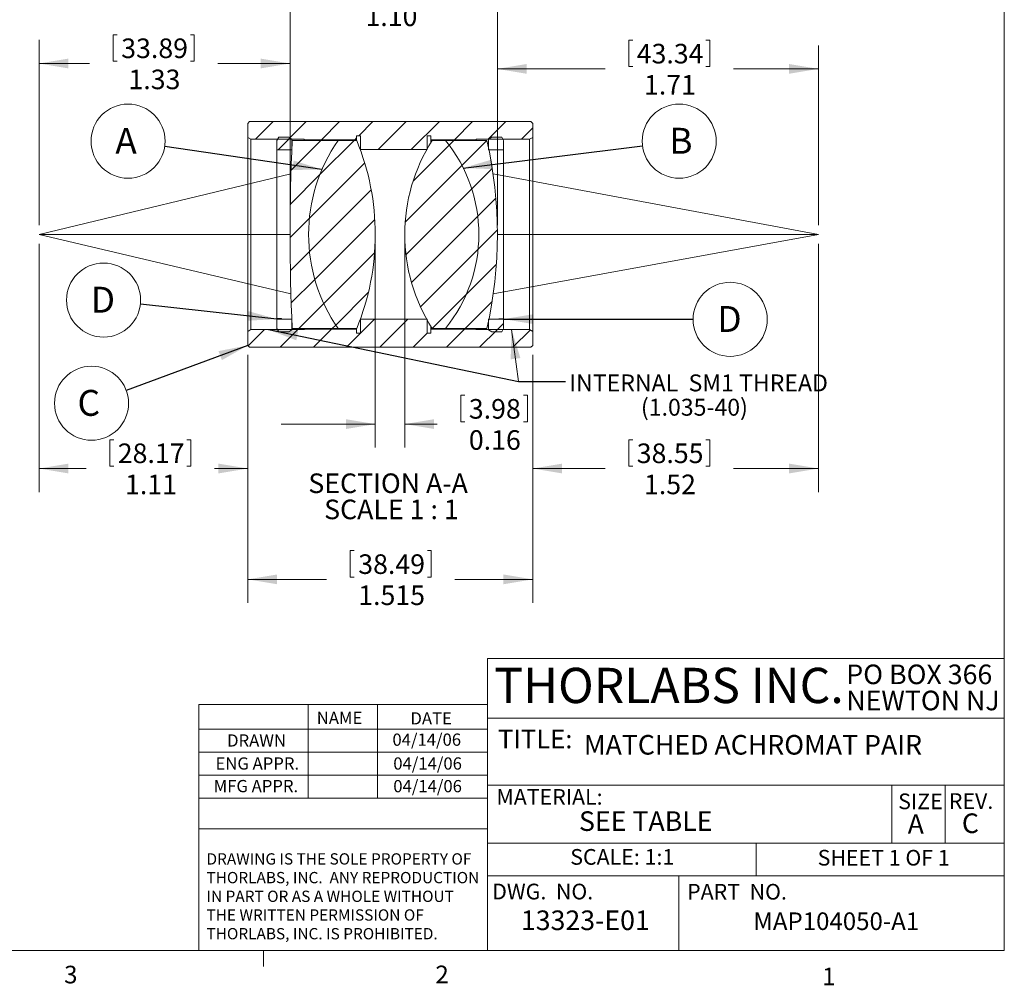
# Model space of a CAD drawing. Units: inches. Extents: x 0.3 to 10.6, y 0.2 to 8.2.
# Drawn here: x 5.4 to 10.6, y 0.2 to 5.3 of the extents above; entities that cross this region are included whole.
import ezdxf

# ---------------------------------------------------------------- set-up
doc = ezdxf.new("R2010")
doc.units = ezdxf.units.IN
doc.header["$MEASUREMENT"] = 0
doc.styles.add('SLDTEXTSTYLE0', font='TXT', dxfattribs={"width": 0.75})
doc.styles.add('SLDTEXTSTYLE1', font='TXT', dxfattribs={"width": 0.642857})
doc.styles.add('SLDTEXTSTYLE10', font='TXT', dxfattribs={"width": 0.65625})
doc.styles.add('SLDTEXTSTYLE11', font='TXT', dxfattribs={"width": 0.710526})
doc.styles.add('SLDTEXTSTYLE17', font='TXT', dxfattribs={"width": 0.675})
doc.styles.add('SLDTEXTSTYLE18', font='TXT', dxfattribs={"width": 0.625})
doc.styles.add('SLDTEXTSTYLE19', font='TXT', dxfattribs={"width": 0.6875})
doc.styles.add('SLDTEXTSTYLE3', font='TXT', dxfattribs={"width": 0.6375})
doc.styles.add('SLDTEXTSTYLE5', font='TXT', dxfattribs={"width": 0.685345})
doc.styles.add('SLDTEXTSTYLE6', font='TXT', dxfattribs={"width": 0.689516})
doc.styles.add('SLDTEXTSTYLE7', font='TXT', dxfattribs={"width": 0.666667})
doc.styles.add('SLDTEXTSTYLE8', font='TXT', dxfattribs={"width": 0.701087})
doc.styles.add('SLDTEXTSTYLE9', font='TXT', dxfattribs={"width": 0.708333})
doc.dimstyles.new('SLDDIMSTYLE1', dxfattribs={"dimtxt": 0.104167, "dimasz": 0.156, "dimexe": 0, "dimexo": 0.0625, "dimgap": 0.026042, "dimtad": 0, "dimtih": 1, "dimtoh": 1, "dimzin": 12, "dimdsep": 46, "dimtxsty": 'SLDTEXTSTYLE0', "dimsah": 1, "dimcen": 0.09, "dimadec": 0, "dimazin": 0, "dimtfac": 1, "dimtofl": 0, "dimtmove": 0, "dimatfit": 3, "dimfxl": 1, "dimtolj": 1, "dimtzin": 12, "dimarcsym": 0})
doc.dimstyles.new('SLDDIMSTYLE2', dxfattribs={"dimtxt": 0.104167, "dimasz": 0.156, "dimexe": 0, "dimexo": 0.0625, "dimgap": 0.026042, "dimtad": 0, "dimtih": 1, "dimtoh": 1, "dimdec": 3, "dimzin": 12, "dimdsep": 46, "dimtxsty": 'SLDTEXTSTYLE0', "dimsah": 1, "dimcen": 0.09, "dimadec": 0, "dimazin": 0, "dimtfac": 1, "dimtdec": 3, "dimtofl": 0, "dimtmove": 0, "dimatfit": 3, "dimfxl": 1, "dimtolj": 1, "dimtzin": 12, "dimarcsym": 0})
doc.dimstyles.new('SLDDIMSTYLE3', dxfattribs={"dimtxt": 0.104167, "dimasz": 0.156, "dimexe": 0, "dimexo": 0.0625, "dimgap": 0.026042, "dimtad": 0, "dimtih": 1, "dimtoh": 1, "dimdsep": 46, "dimtxsty": 'SLDTEXTSTYLE0', "dimsah": 1, "dimcen": 0.09, "dimadec": 0, "dimazin": 0, "dimtfac": 1, "dimtofl": 0, "dimtmove": 0, "dimatfit": 3, "dimfxl": 1, "dimtolj": 1, "dimtzin": 12, "dimarcsym": 0})
doc.dimstyles.new('SLDDIMSTYLE4', dxfattribs={"dimtxt": 0.104167, "dimasz": 0.156, "dimexe": 0, "dimexo": 0.0625, "dimgap": 0.026042, "dimtad": 0, "dimtih": 1, "dimtoh": 1, "dimzin": 4, "dimdsep": 46, "dimtxsty": 'SLDTEXTSTYLE0', "dimsah": 1, "dimcen": 0.09, "dimadec": 0, "dimazin": 0, "dimtfac": 1, "dimtofl": 0, "dimtmove": 0, "dimatfit": 3, "dimfxl": 1, "dimtolj": 1, "dimtzin": 12, "dimarcsym": 0})
doc.dimstyles.new('SLDDIMSTYLE5', dxfattribs={"dimtxt": 0.156, "dimasz": 0.156, "dimexe": 0, "dimexo": 0.0625, "dimgap": 0.039, "dimtad": 0, "dimtih": 1, "dimtoh": 1, "dimdec": 0, "dimzin": 0, "dimdsep": 46, "dimtxsty": 'Standard', "dimsah": 1, "dimcen": 0.09, "dimadec": 0, "dimazin": 0, "dimtfac": 1, "dimtdec": 0, "dimtofl": 0, "dimtmove": 0, "dimatfit": 3, "dimfxl": 1, "dimtolj": 1, "dimtzin": 0, "dimarcsym": 0})

# ---------------------------------------------------------------- blocks, each defined once
blk = doc.blocks.new('SW_NOTE_0')
at = {"color": 0, "linetype": 'Continuous', "lineweight": 0, "char_height": 0.06, "attachment_point": 1}
for s, insert, style in [('DRAWING IS THE SOLE PROPERTY OF', (0, -0.0227), 'SLDTEXTSTYLE5'), ('THORLABS, INC.  ANY REPRODUCTION ', (0, -0.1221), 'SLDTEXTSTYLE6'), ('IN PART OR AS A WHOLE WITHOUT', (0, -0.2215), 'SLDTEXTSTYLE7'), ('THE WRITTEN PERMISSION OF', (0, -0.3208), 'SLDTEXTSTYLE8'), ('THORLABS, INC. IS PROHIBITED.', (0, -0.4202), 'SLDTEXTSTYLE9')]:
    blk.add_mtext(s, dxfattribs=dict(at, insert=insert, style=style))
blk = doc.blocks.new('SW_NOTE_1')
at = {"color": 0, "linetype": 'Continuous', "lineweight": 0, "char_height": 0.10417, "attachment_point": 1}
for s, insert, style in [('PO BOX 366', (0, 0.1331), 'SLDTEXTSTYLE10'), ('NEWTON NJ', (0, -0.0058), 'SLDTEXTSTYLE0')]:
    blk.add_mtext(s, dxfattribs=dict(at, insert=insert, style=style))
blk = doc.blocks.new('SW_NOTE_2')
at = {"color": 0, "linetype": 'Continuous', "lineweight": 0, "insert": (0, 0.1331), "char_height": 0.104167, "attachment_point": 1, "style": 'SLDTEXTSTYLE11'}
blk.add_mtext('MATCHED ACHROMAT PAIR', dxfattribs=at)
blk = doc.blocks.new('*D8')
at = {"color": 7, "linetype": 'Continuous', "lineweight": 0}
for p, q in [((5.4994, 4.1485), (5.4994, 2.8291)), ((6.6083, 3.5585), (6.6083, 2.8291)), ((5.8754, 3.1072), (5.8754, 2.9665)), ((5.8754, 3.1072), (5.8965, 3.1072)), ((6.306, 3.1072), (6.2849, 3.1072)), ((6.306, 3.1072), (6.306, 2.9665)), ((5.4994, 2.9541), (5.7496, 2.9541)), ((5.8754, 2.9665), (5.8965, 2.9665)), ((6.306, 2.9665), (6.2849, 2.9665)), ((6.6083, 2.9541), (6.4318, 2.9541))]:
    blk.add_line(p, q, dxfattribs=at)
for points in [[(5.4994, 2.9541), (5.6554, 2.9281), (5.6554, 2.9801)], [(6.6083, 2.9541), (6.4523, 2.9801), (6.4523, 2.9281)]]:
    blk.add_solid(points, dxfattribs=at)
at = {"color": 7, "linetype": 'Continuous', "lineweight": 0, "char_height": 0.10417, "attachment_point": 1, "style": 'SLDTEXTSTYLE0'}
for s, insert in [('28.17', (5.9176, 3.0872)), ('1.11', (5.9561, 2.9217))]:
    blk.add_mtext(s, dxfattribs=dict(at, insert=insert))
blk = doc.blocks.new('*D9')
at = {"color": 7, "linetype": 'Continuous', "lineweight": 0}
for p, q in [((9.6415, 4.1485), (9.6415, 2.8291)), ((8.1236, 3.5585), (8.1236, 2.8291)), ((8.6339, 3.1072), (8.6339, 2.9665)), ((8.6339, 3.1072), (8.655, 3.1072)), ((9.0645, 3.1072), (9.0434, 3.1072)), ((9.0645, 3.1072), (9.0645, 2.9665)), ((8.1236, 2.9541), (8.508, 2.9541)), ((8.6339, 2.9665), (8.655, 2.9665)), ((9.0645, 2.9665), (9.0434, 2.9665)), ((9.6415, 2.9541), (9.1903, 2.9541))]:
    blk.add_line(p, q, dxfattribs=at)
for points in [[(8.1236, 2.9541), (8.2796, 2.9281), (8.2796, 2.9801)], [(9.6415, 2.9541), (9.4855, 2.9801), (9.4855, 2.9281)]]:
    blk.add_solid(points, dxfattribs=at)
at = {"color": 7, "linetype": 'Continuous', "lineweight": 0, "char_height": 0.10417, "attachment_point": 1, "style": 'SLDTEXTSTYLE0'}
for s, insert in [('38.55', (8.6761, 3.0872)), ('1.52', (8.7146, 2.9217))]:
    blk.add_mtext(s, dxfattribs=dict(at, insert=insert))
blk = doc.blocks.new('*D10')
at = {"color": 7, "linetype": 'Continuous', "lineweight": 0}
for p, q in [((5.8937, 5.2605), (5.8937, 5.1199)), ((5.8937, 5.2605), (5.9148, 5.2605)), ((6.3244, 5.2605), (6.3033, 5.2605)), ((6.3244, 5.2605), (6.3244, 5.1199)), ((5.4994, 4.2485), (5.4994, 5.2325)), ((6.8336, 4.2485), (6.8336, 5.2325)), ((5.4994, 5.1075), (5.7679, 5.1075)), ((5.8937, 5.1199), (5.9148, 5.1199)), ((6.3244, 5.1199), (6.3033, 5.1199)), ((6.8336, 5.1075), (6.4502, 5.1075))]:
    blk.add_line(p, q, dxfattribs=at)
for points in [[(5.4994, 5.1075), (5.6554, 5.0815), (5.6554, 5.1335)], [(6.8336, 5.1075), (6.6776, 5.1335), (6.6776, 5.0815)]]:
    blk.add_solid(points, dxfattribs=at)
at = {"color": 7, "linetype": 'Continuous', "lineweight": 0, "char_height": 0.10417, "attachment_point": 1, "style": 'SLDTEXTSTYLE0'}
for s, insert in [('33.89', (5.9359, 5.2405)), ('1.33', (5.9744, 5.0751))]:
    blk.add_mtext(s, dxfattribs=dict(at, insert=insert))
blk = doc.blocks.new('*D11')
at = {"color": 7, "linetype": 'Continuous', "lineweight": 0}
for p, q in [((7.9353, 4.2485), (7.9353, 5.2039)), ((8.6339, 5.232), (8.6339, 5.0913)), ((8.6339, 5.232), (8.655, 5.232)), ((9.0645, 5.232), (9.0434, 5.232)), ((9.0645, 5.232), (9.0645, 5.0913)), ((9.6415, 4.2485), (9.6415, 5.2039)), ((7.9353, 5.0789), (8.508, 5.0789)), ((8.6339, 5.0913), (8.655, 5.0913)), ((9.0645, 5.0913), (9.0434, 5.0913)), ((9.6415, 5.0789), (9.1903, 5.0789))]:
    blk.add_line(p, q, dxfattribs=at)
for points in [[(7.9353, 5.0789), (8.0913, 5.0529), (8.0913, 5.1049)], [(9.6415, 5.0789), (9.4855, 5.1049), (9.4855, 5.0529)]]:
    blk.add_solid(points, dxfattribs=at)
at = {"color": 7, "linetype": 'Continuous', "lineweight": 0, "char_height": 0.10417, "attachment_point": 1, "style": 'SLDTEXTSTYLE0'}
for s, insert in [('43.34', (8.6761, 5.212)), ('1.71', (8.7146, 5.0465))]:
    blk.add_mtext(s, dxfattribs=dict(at, insert=insert))
blk = doc.blocks.new('*D12')
at = {"color": 7, "linetype": 'Continuous', "lineweight": 0}
for p, q in [((6.6083, 3.5585), (6.6083, 2.2398)), ((8.1236, 3.5585), (8.1236, 2.2398)), ((7.1536, 2.5178), (7.1536, 2.3772)), ((7.1536, 2.5178), (7.1747, 2.5178)), ((7.5842, 2.5178), (7.5631, 2.5178)), ((7.5842, 2.5178), (7.5842, 2.3772)), ((6.6083, 2.3648), (7.0278, 2.3648)), ((7.1536, 2.3772), (7.1747, 2.3772)), ((7.5842, 2.3772), (7.5631, 2.3772)), ((8.1236, 2.3648), (7.7101, 2.3648))]:
    blk.add_line(p, q, dxfattribs=at)
for points in [[(6.6083, 2.3648), (6.7643, 2.3388), (6.7643, 2.3908)], [(8.1236, 2.3648), (7.9676, 2.3908), (7.9676, 2.3388)]]:
    blk.add_solid(points, dxfattribs=at)
at = {"color": 7, "linetype": 'Continuous', "lineweight": 0, "char_height": 0.10417, "attachment_point": 1, "style": 'SLDTEXTSTYLE0'}
for s, insert in [('38.49', (7.1958, 2.4978)), ('1.515', (7.1958, 2.3324))]:
    blk.add_mtext(s, dxfattribs=dict(at, insert=insert))
blk = doc.blocks.new('*D13')
at = {"color": 7, "linetype": 'Continuous', "lineweight": 0}
for p, q in [((7.2864, 4.1485), (7.2864, 3.0653)), ((7.4432, 4.1485), (7.4432, 3.0653)), ((7.7415, 3.3434), (7.7415, 3.2027)), ((7.7415, 3.3434), (7.7626, 3.3434)), ((8.0952, 3.3434), (8.0741, 3.3434)), ((8.0952, 3.3434), (8.0952, 3.2027)), ((7.7415, 3.2027), (7.7626, 3.2027)), ((8.0952, 3.2027), (8.0741, 3.2027)), ((7.2864, 3.1903), (6.7864, 3.1903)), ((7.4432, 3.1903), (7.6157, 3.1903))]:
    blk.add_line(p, q, dxfattribs=at)
for points in [[(7.2864, 3.1903), (7.1304, 3.2163), (7.1304, 3.1643)], [(7.4432, 3.1903), (7.5992, 3.1643), (7.5992, 3.2163)]]:
    blk.add_solid(points, dxfattribs=at)
at = {"color": 7, "linetype": 'Continuous', "lineweight": 0, "char_height": 0.10417, "attachment_point": 1, "style": 'SLDTEXTSTYLE0'}
for s, insert in [('3.98', (7.7837, 3.3234)), ('0.16', (7.7837, 3.1579))]:
    blk.add_mtext(s, dxfattribs=dict(at, insert=insert))
blk = doc.blocks.new('*D14')
at = {"color": 7, "linetype": 'Continuous', "lineweight": 0}
for p, q in [((6.8336, 4.2485), (6.8336, 5.568)), ((7.1536, 5.596), (7.1536, 5.4554)), ((7.1536, 5.596), (7.1747, 5.596)), ((7.5842, 5.596), (7.5631, 5.596)), ((7.5842, 5.596), (7.5842, 5.4554)), ((7.9353, 4.2485), (7.9353, 5.568)), ((7.1536, 5.4554), (7.1747, 5.4554)), ((7.5842, 5.4554), (7.5631, 5.4554)), ((6.8336, 5.443), (6.3336, 5.443)), ((7.9353, 5.443), (8.4353, 5.443))]:
    blk.add_line(p, q, dxfattribs=at)
for points in [[(6.8336, 5.443), (6.6776, 5.469), (6.6776, 5.417)], [(7.9353, 5.443), (8.0913, 5.417), (8.0913, 5.469)]]:
    blk.add_solid(points, dxfattribs=at)
at = {"color": 7, "linetype": 'Continuous', "lineweight": 0, "char_height": 0.10417, "attachment_point": 1, "style": 'SLDTEXTSTYLE0'}
for s, insert in [('27.98', (7.1958, 5.576)), ('1.10', (7.2343, 5.4106))]:
    blk.add_mtext(s, dxfattribs=dict(at, insert=insert))
blk = doc.blocks.new('SW_NOTE_5')
at = {"color": 0, "linetype": 'Continuous', "lineweight": 0, "char_height": 0.104167, "attachment_point": 1}
for s, insert, style in [('SECTION A-A ', (0, 0.1331), 'SLDTEXTSTYLE17'), ('SCALE 1 : 1', (0.0841, -0.0058), 'SLDTEXTSTYLE18')]:
    blk.add_mtext(s, dxfattribs=dict(at, insert=insert, style=style))
blk = doc.blocks.new('SW_NOTE_6')
at = {"color": 0, "linetype": 'Continuous', "lineweight": 0, "char_height": 0.09, "attachment_point": 1}
for s, insert, style in [('INTERNAL  SM1 THREAD', (0.0197, 0.0371), 'SLDTEXTSTYLE19'), ('(1.035-40)', (0.4003, -0.0923), 'SLDTEXTSTYLE0')]:
    blk.add_mtext(s, dxfattribs=dict(at, insert=insert, style=style))
blk = doc.blocks.new('SW_NOTE_7')
at = {"color": 0, "linetype": 'Continuous', "lineweight": 0}
blk.add_circle((-0.1949, 0.0285), 0.1969, dxfattribs=at)
at = {"color": 0, "linetype": 'Continuous', "lineweight": 0, "insert": (-0.2628, 0.0993), "char_height": 0.1378, "attachment_point": 1, "style": 'SLDTEXTSTYLE0'}
blk.add_mtext('A', dxfattribs=at)
blk = doc.blocks.new('SW_NOTE_8')
at = {"color": 0, "linetype": 'Continuous', "lineweight": 0}
blk.add_circle((0.1954, 0.0243), 0.1969, dxfattribs=at)
at = {"color": 0, "linetype": 'Continuous', "lineweight": 0, "insert": (0.1427, 0.0952), "char_height": 0.1378, "attachment_point": 1, "style": 'SLDTEXTSTYLE0'}
blk.add_mtext('B', dxfattribs=at)
blk = doc.blocks.new('SW_NOTE_9')
at = {"color": 0, "linetype": 'Continuous', "lineweight": 0}
blk.add_circle((-0.1847, -0.0684), 0.1969, dxfattribs=at)
at = {"color": 0, "linetype": 'Continuous', "lineweight": 0, "insert": (-0.2593, 0.0025), "char_height": 0.1378, "attachment_point": 1, "style": 'SLDTEXTSTYLE0'}
blk.add_mtext('C', dxfattribs=at)
blk = doc.blocks.new('SW_NOTE_10')
at = {"color": 0, "linetype": 'Continuous', "lineweight": 0}
blk.add_circle((0.1969, -0.0002), 0.1969, dxfattribs=at)
at = {"color": 0, "linetype": 'Continuous', "lineweight": 0, "insert": (0.1286, 0.0706), "char_height": 0.1378, "attachment_point": 1, "style": 'SLDTEXTSTYLE0'}
blk.add_mtext('D', dxfattribs=at)
blk = doc.blocks.new('SW_NOTE_11')
at = {"color": 0, "linetype": 'Continuous', "lineweight": 0}
blk.add_circle((-0.1958, 0.0215), 0.1969, dxfattribs=at)
at = {"color": 0, "linetype": 'Continuous', "lineweight": 0, "insert": (-0.2641, 0.0923), "char_height": 0.1378, "attachment_point": 1, "style": 'SLDTEXTSTYLE0'}
blk.add_mtext('D', dxfattribs=at)

msp = doc.modelspace()

# ---------------------------------------------------------------- hatches: boundary and pattern name
at = {"linetype": 'Continuous', "lineweight": 0}
h = msp.add_hatch(dxfattribs=at)
h.set_pattern_fill('ANSI31', style=0)
h.paths.add_polyline_path([(8.1063, 4.7045), (8.1236, 4.7145), (8.1236, 4.7885), (8.1136, 4.7985), (8.0377, 4.7985), (7.9687, 4.7985), (7.0834, 4.7985), (7.0338, 4.7985), (6.9325, 4.7985), (6.8511, 4.7985), (6.7574, 4.7985), (6.6885, 4.7985), (6.6183, 4.7985), (6.6083, 4.7885), (6.6083, 4.7145), (6.6257, 4.7045), (6.9083, 4.7045), (6.9095, 4.7025), (7.1874, 4.7025), (7.1874, 4.7235), (7.2074, 4.7235), (7.2074, 4.6495), (7.5624, 4.6495), (7.5624, 4.7235), (7.5824, 4.7235), (7.5824, 4.7025), (7.8214, 4.7025), (7.8226, 4.7045)], flags=0)
h = msp.add_hatch(dxfattribs=at)
h.set_pattern_fill('ANSI31', style=0)
h.paths.add_polyline_path([(6.7633, 4.6485), (6.8433, 4.6485), (6.8433, 4.706), (6.826, 4.716), (6.7733, 4.716), (6.7633, 4.6987)], flags=0)
h = msp.add_hatch(dxfattribs=at)
h.set_pattern_fill('ANSI31', style=0)
h.paths.add_polyline_path([(7.9686, 4.6485), (7.9686, 4.6987), (7.9586, 4.716), (7.9059, 4.716), (7.8886, 4.706), (7.8886, 4.6485)], flags=0)
h = msp.add_hatch(dxfattribs=at)
h.set_pattern_fill('ANSI31', style=0)
edge = h.paths.add_edge_path(flags=0)
edge.add_line((7.0885, 4.6985), (6.8446, 4.6985))
edge.add_arc((18.2931, 4.1985), 11.4594, 177.49927, 182.50073)
edge.add_line((6.8446, 3.6985), (7.0885, 3.6985))
edge.add_arc((7.8092, 4.1985), 0.8772, 145.2485, 214.7515, ccw=False)
h = msp.add_hatch(dxfattribs=at)
h.set_pattern_fill('ANSI31', style=0)
edge = h.paths.add_edge_path(flags=0)
edge.add_line((7.1874, 4.6985), (7.0885, 4.6985))
edge.add_arc((7.8092, 4.1985), 0.8772, 145.2485, 214.7515)
edge.add_line((7.0885, 3.6985), (7.1874, 3.6985))
edge.add_arc((5.9738, 4.1985), 1.3126, 337.6091, 382.3909)
h = msp.add_hatch(dxfattribs=at)
h.set_pattern_fill('ANSI31', style=0)
edge = h.paths.add_edge_path(flags=0)
edge.add_line((7.6588, 4.6985), (7.5888, 4.6985))
edge.add_arc((8.3747, 4.1985), 0.9315, 147.5359, 212.4641)
edge.add_line((7.5888, 3.6985), (7.6588, 3.6985))
edge.add_arc((7.046, 4.1985), 0.7909, 320.7907, 399.2093)
h = msp.add_hatch(dxfattribs=at)
h.set_pattern_fill('ANSI31', style=0)
edge = h.paths.add_edge_path(flags=0)
edge.add_line((7.8796, 4.6985), (7.6588, 4.6985))
edge.add_arc((7.046, 4.1985), 0.7909, -39.2093, 39.2093, ccw=False)
edge.add_line((7.6588, 3.6985), (7.8796, 3.6985))
edge.add_arc((5.6645, 4.1985), 2.2709, 347.2804, 372.7196)
h = msp.add_hatch(dxfattribs=at)
h.set_pattern_fill('ANSI31', style=0)
h.paths.add_polyline_path([(8.1063, 3.6925), (7.8226, 3.6925), (7.8214, 3.6945), (7.5824, 3.6945), (7.5824, 3.6735), (7.5624, 3.6735), (7.5624, 3.7475), (7.2074, 3.7475), (7.2074, 3.6735), (7.1874, 3.6735), (7.1874, 3.6945), (6.9095, 3.6945), (6.9083, 3.6925), (6.6257, 3.6925), (6.6083, 3.6825), (6.6083, 3.6085), (6.6183, 3.5985), (6.6856, 3.5985), (6.7524, 3.5985), (6.8496, 3.5985), (6.9313, 3.5985), (8.1136, 3.5985), (8.1236, 3.6085), (8.1236, 3.6825)], flags=0)
h = msp.add_hatch(dxfattribs=at)
h.set_pattern_fill('ANSI31', style=0)
h.paths.add_polyline_path([(6.7633, 3.7485), (6.7633, 3.6984), (6.7733, 3.681), (6.826, 3.681), (6.8433, 3.691), (6.8433, 3.7485)], flags=0)
h = msp.add_hatch(dxfattribs=at)
h.set_pattern_fill('ANSI31', style=0)
h.paths.add_polyline_path([(7.9686, 3.7485), (7.8886, 3.7485), (7.8886, 3.691), (7.9059, 3.681), (7.9586, 3.681), (7.9686, 3.6984)], flags=0)

# ---------------------------------------------------------------- linework, layer by layer
at = {"color": 7, "linetype": 'Continuous', "lineweight": 0}
for p, q in [((10.6299, 0.3921), (10.6299, 8.1921)), ((6.6083, 4.7885), (6.6183, 4.7985)), ((6.6083, 4.7145), (6.6083, 4.7885)), ((6.6885, 4.7985), (6.6183, 4.7985)), ((6.7574, 4.7985), (6.6885, 4.7985)), ((6.8511, 4.7985), (6.7574, 4.7985)), ((6.9325, 4.7985), (6.8511, 4.7985)), ((7.0338, 4.7985), (6.9325, 4.7985)), ((7.0834, 4.7985), (7.0338, 4.7985)), ((7.9687, 4.7985), (7.0834, 4.7985)), ((8.0377, 4.7985), (7.9687, 4.7985)), ((8.1136, 4.7985), (8.0377, 4.7985)), ((8.1136, 4.7985), (8.1236, 4.7885)), ((8.1236, 4.7885), (8.1236, 4.7145)), ((6.6257, 4.7045), (6.6083, 4.7145)), ((6.6083, 3.6825), (6.6083, 4.7145)), ((6.7633, 4.6987), (6.7733, 4.716)), ((6.826, 4.716), (6.7733, 4.716)), ((6.826, 4.716), (6.8433, 4.706)), ((7.1874, 4.7235), (7.2074, 4.7235)), ((7.1874, 4.7025), (7.1874, 4.7235)), ((7.2074, 4.6495), (7.2074, 4.7235)), ((7.5824, 4.7235), (7.5624, 4.7235)), ((7.5624, 4.6495), (7.5624, 4.7235)), ((7.5824, 4.7235), (7.5824, 4.7025)), ((7.8886, 4.706), (7.9059, 4.716)), ((7.9586, 4.716), (7.9059, 4.716)), ((7.9586, 4.716), (7.9686, 4.6987)), ((8.1236, 4.7145), (8.1063, 4.7045)), ((8.1236, 4.7145), (8.1236, 3.6825)), ((6.6257, 4.7045), (6.6257, 3.6925)), ((6.6257, 4.7045), (6.9083, 4.7045)), ((6.7633, 4.6485), (6.7633, 4.6987)), ((6.8433, 4.6485), (6.8433, 4.706)), ((7.0885, 4.6985), (6.8446, 4.6985)), ((6.9083, 4.7045), (6.9083, 4.6985)), ((6.9083, 4.7045), (6.9095, 4.7025)), ((6.9095, 4.6985), (6.9095, 4.7025)), ((7.1874, 4.7025), (6.9095, 4.7025)), ((7.1874, 4.6985), (7.0885, 4.6985)), ((7.1874, 4.7025), (7.1874, 4.6985)), ((7.8214, 4.7025), (7.5824, 4.7025)), ((7.5824, 4.6884), (7.5824, 4.7025)), ((7.6588, 4.6985), (7.5888, 4.6985)), ((7.8796, 4.6985), (7.6588, 4.6985)), ((7.8214, 4.7025), (7.8226, 4.7045)), ((7.8214, 4.7025), (7.8214, 4.6985)), ((7.8226, 4.6985), (7.8226, 4.7045)), ((7.8226, 4.7045), (8.1063, 4.7045)), ((7.8886, 4.706), (7.8886, 4.6485)), ((7.9686, 4.6987), (7.9686, 4.6485)), ((8.1063, 3.6925), (8.1063, 4.7045)), ((6.7633, 4.6485), (6.7633, 3.7522)), ((6.8433, 4.6485), (6.7633, 4.6485)), ((7.5624, 4.6495), (7.2074, 4.6495)), ((7.2074, 4.6495), (7.2074, 4.647)), ((7.9686, 4.6485), (7.8886, 4.6485)), ((7.9686, 3.7492), (7.9686, 4.6485)), ((5.4994, 4.1985), (6.8382, 4.5204)), ((9.6415, 4.1985), (7.9124, 4.5204)), ((6.8336, 4.1985), (5.4994, 4.1985)), ((5.4994, 4.1985), (6.838, 3.8837)), ((9.6415, 4.1985), (7.9134, 3.8837)), ((7.9353, 4.1985), (9.6415, 4.1985)), ((6.7633, 3.7522), (6.7883, 3.7522)), ((6.7633, 3.7505), (6.7633, 3.7522)), ((6.7633, 3.7505), (6.7883, 3.7505)), ((6.7633, 3.7505), (6.7633, 3.7485)), ((6.7633, 3.7485), (6.8433, 3.7485)), ((6.7633, 3.6984), (6.7633, 3.7485)), ((6.7883, 3.7522), (6.7883, 3.7505)), ((6.8433, 3.691), (6.8433, 3.7485)), ((7.2074, 3.75), (7.2074, 3.7475)), ((7.2074, 3.7475), (7.5624, 3.7475)), ((7.2074, 3.6735), (7.2074, 3.7475)), ((7.5624, 3.6735), (7.5624, 3.7475)), ((7.8886, 3.7485), (7.9686, 3.7485)), ((7.8886, 3.7485), (7.8886, 3.691)), ((7.9686, 3.7492), (7.9436, 3.7492)), ((7.9436, 3.7486), (7.9436, 3.7492)), ((7.9686, 3.7486), (7.9436, 3.7486)), ((7.9686, 3.7486), (7.9686, 3.7492)), ((7.9686, 3.7485), (7.9686, 3.7486)), ((7.9686, 3.7485), (7.9686, 3.6984)), ((6.6083, 3.6825), (6.6257, 3.6925)), ((6.6083, 3.6085), (6.6083, 3.6825)), ((6.9083, 3.6925), (6.6257, 3.6925)), ((6.7733, 3.681), (6.7633, 3.6984)), ((6.7733, 3.681), (6.826, 3.681)), ((6.8433, 3.691), (6.826, 3.681)), ((6.8446, 3.6985), (7.0885, 3.6985)), ((6.9083, 3.6985), (6.9083, 3.6925)), ((6.9095, 3.6945), (6.9083, 3.6925)), ((6.9095, 3.6945), (6.9095, 3.6985)), ((6.9095, 3.6945), (7.1874, 3.6945)), ((7.0885, 3.6985), (7.1874, 3.6985)), ((7.1874, 3.6985), (7.1874, 3.6945)), ((7.1874, 3.6735), (7.1874, 3.6945)), ((7.2074, 3.6735), (7.1874, 3.6735)), ((7.5624, 3.6735), (7.5824, 3.6735)), ((7.5824, 3.6945), (7.5824, 3.7087)), ((7.5824, 3.6945), (7.8214, 3.6945)), ((7.5824, 3.6945), (7.5824, 3.6735)), ((7.5888, 3.6985), (7.6588, 3.6985)), ((7.6588, 3.6985), (7.8796, 3.6985)), ((7.8214, 3.6985), (7.8214, 3.6945)), ((7.8226, 3.6925), (7.8214, 3.6945)), ((7.8226, 3.6925), (7.8226, 3.6985)), ((8.1063, 3.6925), (7.8226, 3.6925)), ((7.9059, 3.681), (7.8886, 3.691)), ((7.9059, 3.681), (7.9586, 3.681)), ((7.9686, 3.6984), (7.9586, 3.681)), ((8.1063, 3.6925), (8.1236, 3.6825)), ((8.1236, 3.6825), (8.1236, 3.6085)), ((6.6183, 3.5985), (6.6083, 3.6085)), ((6.6183, 3.5985), (6.6856, 3.5985)), ((6.6856, 3.5985), (6.7524, 3.5985)), ((6.7524, 3.5985), (6.8496, 3.5985)), ((6.8496, 3.5985), (6.9313, 3.5985)), ((6.9313, 3.5985), (8.1136, 3.5985)), ((8.1236, 3.6085), (8.1136, 3.5985)), ((7.8832, 1.9438), (7.8832, 0.3921)), ((7.8832, 1.9438), (10.6299, 1.9438)), ((10.6299, 1.9438), (10.6299, 1.9698)), ((6.3492, 0.3921), (6.3492, 1.6989)), ((7.8832, 1.6989), (6.3492, 1.6989)), ((6.9294, 1.6989), (6.9294, 1.201)), ((7.2989, 1.6989), (7.2989, 1.201)), ((7.8832, 1.6268), (10.6299, 1.6268)), ((7.8832, 1.568), (6.3492, 1.568)), ((7.8832, 1.4457), (6.3492, 1.4457)), ((7.8832, 1.3233), (6.3492, 1.3233)), ((7.8832, 1.2702), (10.6299, 1.2702)), ((10.0325, 1.2702), (10.0325, 0.9614)), ((10.3152, 1.2694), (10.3152, 0.9614)), ((7.8832, 1.201), (6.3492, 1.201)), ((6.3492, 1.0382), (7.8832, 1.0382)), ((7.8832, 0.9614), (10.6299, 0.9614)), ((9.3114, 0.9614), (9.3114, 0.789)), ((7.8832, 0.789), (10.6299, 0.789)), ((8.9001, 0.789), (8.9001, 0.3921)), ((10.6299, 0.3921), (0.3299, 0.3921)), ((6.6922, 0.3921), (6.6922, 0.3073))]:
    msp.add_line(p, q, dxfattribs=at)
at = {"color": 7, "linetype": 'Continuous', "lineweight": 0, "flags": 128}
msp.add_lwpolyline([(8.2981, 3.4173), (8.0481, 3.4173), (8.0109, 3.6925)], dxfattribs=at)
at = {"color": 7, "linetype": 'Continuous', "lineweight": 0}
for centre, radius, start, end in [((18.2931, 4.1985), 11.4594, 177.49927, 182.50073), ((7.8092, 4.1985), 0.8772, 145.2485, 214.7515), ((7.8092, 4.1985), 0.8772, 145.2485, 214.7515), ((5.9738, 4.1985), 1.3126, 337.6091, 22.3909), ((8.3747, 4.1985), 0.9315, 147.5359, 212.4641), ((7.046, 4.1985), 0.7909, 320.7907, 39.2093), ((7.046, 4.1985), 0.7909, 320.7907, 39.2093), ((5.6645, 4.1985), 2.2709, 347.2804, 12.7196)]:
    msp.add_arc(centre, radius, start, end, dxfattribs=at)
msp.add_solid([(8.0109, 3.6925), (8.006, 3.5345), (8.0576, 3.5414)], dxfattribs=at)

# ---------------------------------------------------------------- block references
for name, p in [('SW_NOTE_7', (6.1671, 4.6661)), ('SW_NOTE_8', (8.7064, 4.6703)), ('SW_NOTE_11', (6.0379, 3.8282)), ('SW_NOTE_10', (8.9758, 3.7474)), ('SW_NOTE_9', (5.9628, 3.3695)), ('SW_NOTE_6', (8.2981, 3.4173)), ('SW_NOTE_5', (6.9305, 2.7947)), ('SW_NOTE_1', (9.79, 1.7787)), ('SW_NOTE_2', (8.3951, 1.4042)), ('SW_NOTE_0', (6.3892, 0.9312))]:
    msp.add_blockref(name, p, dxfattribs=at)

# ---------------------------------------------------------------- texts
at = {"color": 7, "linetype": 'Continuous', "lineweight": 0, "attachment_point": 1}
for s, insert, char_height, style in [('THORLABS INC.', (7.9183, 1.8945), 0.1875, 'SLDTEXTSTYLE0'), ('NAME', (6.9753, 1.6608), 0.065, 'SLDTEXTSTYLE0'), ('DATE', (7.4732, 1.6583), 0.065, 'SLDTEXTSTYLE0'), ('DRAWN', (6.4986, 1.5407), 0.065, 'SLDTEXTSTYLE0'), ('04/14/06', (7.3776, 1.5451), 0.065, 'SLDTEXTSTYLE0'), ('TITLE:', (7.9386, 1.5662), 0.1, 'SLDTEXTSTYLE0'), ('ENG APPR.', (6.437, 1.4184), 0.065, 'SLDTEXTSTYLE0'), ('04/14/06', (7.3821, 1.4184), 0.065, 'SLDTEXTSTYLE0'), ('MFG APPR.', (6.4273, 1.2983), 0.065, 'SLDTEXTSTYLE0'), ('04/14/06', (7.3821, 1.2979), 0.065, 'SLDTEXTSTYLE0'), ('MATERIAL:', (7.9302, 1.25), 0.08333, 'SLDTEXTSTYLE0'), ('SIZE', (10.0658, 1.2263), 0.08333, 'SLDTEXTSTYLE0'), ('REV.', (10.3351, 1.2279), 0.08333, 'SLDTEXTSTYLE0'), ('SEE TABLE', (8.3692, 1.1315), 0.10417, 'SLDTEXTSTYLE0'), ('A', (10.1162, 1.1164), 0.1042, 'SLDTEXTSTYLE0'), ('C', (10.4043, 1.1203), 0.1042, 'SLDTEXTSTYLE0'), ('SCALE: 1:1', (8.3228, 0.931), 0.08333, 'SLDTEXTSTYLE0'), ('SHEET 1 OF 1', (9.6378, 0.9266), 0.083333, 'SLDTEXTSTYLE3'), ('DWG.  NO.', (7.9076, 0.7468), 0.08333, 'SLDTEXTSTYLE1'), ('PART  NO.', (8.9438, 0.7457), 0.08333, 'SLDTEXTSTYLE1'), ('13323-E01', (8.0603, 0.6044), 0.10417, 'SLDTEXTSTYLE0'), ('MAP104050-A1', (9.2959, 0.5942), 0.09375, 'SLDTEXTSTYLE0'), ('3', (5.6324, 0.3105), 0.0938, 'SLDTEXTSTYLE0'), ('2', (7.606, 0.3113), 0.0938, 'SLDTEXTSTYLE0'), ('1', (9.662, 0.3003), 0.0938, 'SLDTEXTSTYLE0')]:
    msp.add_mtext(s, dxfattribs=dict(at, insert=insert, char_height=char_height, style=style))

# ---------------------------------------------------------------- dimensions: what is measured, and where the dimension line sits
at = {"color": 7, "linetype": 'Continuous', "lineweight": 0}
for base, p1, p2, dimstyle, picture, middle in [((7.9353, 5.443), (6.8336, 4.1985), (7.9353, 4.1985), 'SLDDIMSTYLE4', '*D14', (7.3689, 5.443)), ((6.8336, 5.1075), (5.4994, 4.1985), (6.8336, 4.1985), 'SLDDIMSTYLE1', '*D10', (6.109, 5.1075)), ((7.9353, 5.0789), (9.6415, 4.1985), (7.9353, 4.1985), 'SLDDIMSTYLE1', '*D11', (8.8492, 5.0789)), ((6.6083, 2.9541), (5.4994, 4.1985), (6.6083, 3.6085), 'SLDDIMSTYLE1', '*D8', (6.0907, 2.9541)), ((7.4432, 3.1903), (7.2864, 4.1985), (7.4432, 4.1985), 'SLDDIMSTYLE3', '*D13', (7.9184, 3.1903)), ((8.1236, 2.9541), (9.6415, 4.1985), (8.1236, 3.6085), 'SLDDIMSTYLE1', '*D9', (8.8492, 2.9541)), ((8.1236, 2.3648), (6.6083, 3.6085), (8.1236, 3.6085), 'SLDDIMSTYLE2', '*D12', (7.3689, 2.3648))]:
    dim = msp.add_linear_dim(base=base, p1=p1, p2=p2, dimstyle=dimstyle, dxfattribs=at)
    dim.commit()
    dim.dimension.update_dxf_attribs({"geometry": picture, "text_midpoint": middle, "dimtype": 160})

# ---------------------------------------------------------------- leaders
for points in [[(7.003, 4.544), (6.1671, 4.6661)], [(7.7536, 4.5519), (8.7064, 4.6703)], [(6.7633, 3.7485), (6.0379, 3.8282)], [(7.9686, 3.7485), (8.9758, 3.7474)], [(6.7188, 3.6925), (8.0481, 3.4173), (8.2981, 3.4173)], [(6.6083, 3.6085), (5.9628, 3.3695)]]:
    msp.add_leader(points, dimstyle='SLDDIMSTYLE5', dxfattribs=at)

doc.saveas('drawing.dxf')
